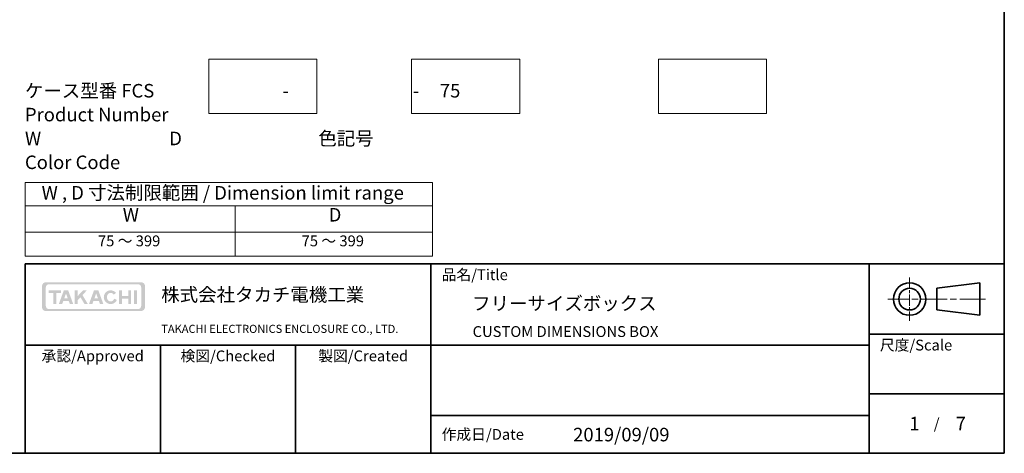
# Model space of a CAD drawing. Units: millimetres. Extents: x 0 to 5339, y -18 to 702.
# Drawn here: x 523 to 977, y 0 to 200 of the extents above; entities that cross this region are included whole.
import ezdxf
from ezdxf.enums import TextEntityAlignment as Align

# ---------------------------------------------------------------- set-up
doc = ezdxf.new("R2010")
doc.units = ezdxf.units.MM
doc.linetypes.add('CHAIN', pattern=[0.35429999999999995, 0.2362, -0.0295, 0.0591, -0.0295])
for name, color, linetype, lineweight in [('Border (ISO)', 7, 'Continuous', 35), ('Hatch (ISO)', 1, 'Continuous', 18), ('Sketch Geometry (ISO)', 7, 'Continuous', 18), ('Symbol (ISO)', 7, 'Continuous', 18), ('Title (ISO)', 7, 'Continuous', 35)]:
    doc.layers.add(name, color=color, linetype=linetype, lineweight=lineweight)
doc.styles.add('Note Text (TK)', font='txt')
doc.styles.add('Note Text (TK2)', font='txt')
doc.styles.add('文字スタイル67', font='arial.ttf')

# ---------------------------------------------------------------- blocks, each defined once
blk = doc.blocks.new('図面枠 tk図枠')
at = {"layer": 'Border (ISO)'}
for p in [(405.4999999999999, 289), (14.50000000000001, 8.000000000000007)]:
    blk.add_line(p, (405.4999999999999, 8.000000000000007), dxfattribs=at)
blk = doc.blocks.new('表題欄 tk表題欄')
at = {"layer": 'Hatch (ISO)'}
h = blk.add_hatch(color=256, dxfattribs=at)
edge = h.paths.add_edge_path(flags=0)
edge.add_arc((95.57537688673352, 236.2990653650367), 0.5958259999999996, 269.9999999999897, 360)
edge.add_line((96.17120288673351, 236.2990653650368), (96.17120288673348, 239.7107813650365))
edge.add_arc((95.5753768867335, 239.7107813650366), 0.5958259999999996, 0, 90.0000000000068)
edge.add_line((95.57537688673342, 240.3066073650366), (79.13710888673356, 240.3066073650366))
edge.add_arc((79.13710888673353, 239.7107813650366), 0.5958259999999996, 89.99999999999744, 180)
edge.add_line((78.54128288673353, 239.7107813650365), (78.54128288673331, 236.2990653650368))
edge.add_arc((79.13710888673332, 236.2990653650365), 0.5958259999999996, 180, 270.0000000000231)
edge.add_line((79.13710888673356, 235.7032393650365), (95.57537688673342, 235.7032393650367))
edge = h.paths.add_edge_path()
edge.add_line((77.83935088673357, 239.9556413650366), (77.83935088673357, 236.0542053650368))
edge.add_arc((78.54128288673346, 236.0542053650367), 0.7019319999998935, 180, 270.0000000000087)
edge.add_line((78.54128288673357, 235.3522733650368), (96.17120288673352, 235.3522733650368))
edge.add_arc((96.17120288673351, 236.0542053650367), 0.7019319999998921, 270, 360)
edge.add_line((96.8731348867334, 236.0542053650368), (96.87313488673352, 239.9556413650366))
edge.add_arc((96.1712028867336, 239.9556413650367), 0.7019319999998921, 0, 90.00000000000873)
edge.add_line((96.17120288673348, 240.6575733650367), (78.54128288673357, 240.6575733650366))
edge.add_arc((78.54128288673357, 239.9556413650366), 0.7019319999999984, 90, 180)
for points in [[(79.07181288673355, 239.1476033650369), (79.07181288673355, 238.6578833650367), (79.92066088673353, 238.6578833650367), (79.92066088673353, 236.6581933650368), (80.50832488673353, 236.6581933650368), (80.50832488673353, 238.6578833650367), (81.35717288673355, 238.6578833650367), (81.35717288673355, 239.1476033650369)], [(85.68407849525303, 236.6581933650368), (84.9434673993943, 237.8918698287545), (84.41792288673358, 237.3246628822781), (84.41792288673358, 236.6581933650368), (83.89555488673355, 236.6581933650368), (83.89555488673355, 239.1476033650369), (84.41792288673358, 239.1476033650369), (84.41792288673358, 238.0993979968839), (85.38913556809511, 239.1476033650369), (86.10696490847272, 239.1476033650369), (85.31925422435492, 238.2974470774499), (86.30334488673353, 236.6581933650368)], [(92.09142939614459, 239.1476033650369), (92.09142939614459, 236.6581933650368), (92.60971639614465, 236.6581933650368), (92.60971639614465, 237.6580383650368), (93.76872039614462, 237.6580383650368), (93.76872039614462, 236.6581933650368), (94.28700739614459, 236.6581933650368), (94.28700739614459, 239.1476033650369), (93.76872039614462, 239.1476033650369), (93.76872039614462, 238.1477583650367), (92.60971639614465, 238.1477583650367), (92.60971639614465, 239.1476033650369)], [(94.84202339614467, 239.1476033650369), (94.84202339614467, 236.6581933650368), (95.36439139614473, 236.6581933650368), (95.36439139614473, 239.1476033650369)]]:
    blk.add_hatch(color=256, dxfattribs=at).paths.add_polyline_path(points)
h = blk.add_hatch(color=256, dxfattribs=at)
h.paths.add_polyline_path([(82.59020695886475, 237.7110913650368), (81.95242681460243, 237.7110913650368), (82.27131688673356, 238.5794973650367)], flags=0)
h.paths.add_polyline_path([(82.77903014574996, 237.1968853650368), (81.76360362771717, 237.1968853650368), (81.56578886050404, 236.6581933650368), (80.94907288673355, 236.6581933650368), (81.86321688673357, 239.1476033650369), (82.67941688673353, 239.1476033650369), (83.59356088673351, 236.6581933650368), (82.97684491296302, 236.6581933650368)])
h = blk.add_hatch(color=256, dxfattribs=at)
h.paths.add_polyline_path([(87.52707281460246, 237.7110913650368), (88.16485295886469, 237.7110913650368), (87.84596288673359, 238.5794973650367)], flags=0)
h.paths.add_polyline_path([(87.14043486050403, 236.6581933650368), (87.3382496277172, 237.1968853650368), (88.35367614574989, 237.1968853650368), (88.551490912963, 236.6581933650368), (89.16820688673343, 236.6581933650368), (88.25406288673352, 239.1476033650369), (87.43786288673356, 239.1476033650369), (86.52371888673358, 236.6581933650368)])
h = blk.add_hatch(color=256, dxfattribs=at)
edge = h.paths.add_edge_path()
edge.add_arc((90.52309888673334, 237.9028983650369), 1.273272000000011, 38.55054079078439, 336.5820184016556)
edge.add_line((91.69149139614446, 237.3968543650369), (91.17255542714857, 237.6216113977801))
edge.add_ellipse((90.52309888673352, 237.9028983650369), major_axis=(0, -0.7998759999999119), ratio=0.8673469387756529, start_angle=128.5505407907963, end_angle=426.582018401653, ccw=False)
edge.add_line((91.09381514418376, 238.3576891122095), (91.51887237036831, 238.6964075050431))
at = {"layer": 'Title (ISO)'}
for p, q in [((74.70882392282105, 244.052739026017), (255.7088239228211, 244.052739026017)), ((74.70882392282105, 209.052739026017), (74.70882392282105, 244.052739026017)), ((149.7088239228211, 244.052739026017), (149.7088239228211, 209.052739026017)), ((230.7088239228211, 244.052739026017), (230.7088239228211, 209.052739026017)), ((255.7088239228211, 244.052739026017), (255.7088239228211, 209.052739026017)), ((243.2088239228211, 239.552739026017), (251.2088239228211, 240.5527390260171)), ((251.2088239228211, 234.552739026017), (251.2088239228211, 240.5527390260171)), ((243.2088239228211, 239.552739026017), (243.2088239228211, 235.552739026017)), ((243.2088239228211, 235.552739026017), (251.2088239228211, 234.552739026017)), ((230.7088239228211, 231.052739026017), (255.7088239228211, 231.052739026017)), ((74.70882392282105, 229.052739026017), (230.7088239228211, 229.052739026017)), ((99.70882392282108, 229.052739026017), (99.70882392282108, 209.052739026017)), ((124.708823922821, 229.052739026017), (124.708823922821, 209.052739026017)), ((230.7088239228211, 220.052739026017), (255.7088239228211, 220.052739026017)), ((149.7088239228211, 216.052739026017), (230.7088239228211, 216.052739026017)), ((255.7088239228211, 209.052739026017), (74.70882392282105, 209.052739026017))]:
    blk.add_line(p, q, dxfattribs=at)
at = {"layer": 'Title (ISO)', "color": 4, "linetype": 'CHAIN', "lineweight": 18, "ltscale": 8.889559745788574}
blk.add_line((238.2088239228211, 241.552739026017), (238.2088239228211, 233.552739026017), dxfattribs=at)
at = {"layer": 'Title (ISO)', "color": 4, "linetype": 'CHAIN', "lineweight": 18, "ltscale": 20.00163269042969}
blk.add_line((252.2088239228211, 237.552739026017), (234.2088239228211, 237.552739026017), dxfattribs=at)
at = {"layer": 'Title (ISO)'}
for radius in [3, 2]:
    blk.add_circle((238.2088239228211, 237.552739026017), radius, dxfattribs=at)
at = {"layer": 'Title (ISO)', "color": 1, "char_height": 2.000000029802322, "line_spacing_factor": 1.5, "style": 'Note Text (TK)'}
for s, insert, attachment_point in [('\\fＭＳ Ｐゴシック|b0|i0;\\H2.0000;品名/Title', (151.708823922821, 242.052739026017), 4), ('\\fＭＳ Ｐゴシック|b0|i0;\\H2.0000;尺度/Scale', (232.7088239228211, 229.052739026017), 4), ('\\fＭＳ Ｐゴシック|b0|i0;\\H2.0000;承認/Approved', (87.20882392282108, 227.052739026017), 5), ('\\fＭＳ Ｐゴシック|b0|i0;\\H2.0000;検図/Checked', (112.208823922821, 227.052739026017), 5), ('\\fＭＳ Ｐゴシック|b0|i0;\\H2.0000;製図/Created', (137.2088239228211, 227.052739026017), 5), ('\\fＭＳ Ｐゴシック|b0|i0;\\H2.0000;作成日/Date', (151.708823922821, 212.552739026017), 4)]:
    blk.add_mtext(s, dxfattribs=dict(at, insert=insert, attachment_point=attachment_point))
at = {"layer": 'Title (ISO)', "color": 7, "line_spacing_factor": 1.5, "style": 'Note Text (TK)'}
for s, insert, char_height, attachment_point in [('株式会社タカチ電機工業', (99.87313488673345, 238.052739026017), 2.5, 4), ('\\fArial|b0|i0;\\H1.4986;TAKACHI ELECTRONICS ENCLOSURE CO., LTD.', (99.87313488673342, 232.052739026017), 1.49859994649887, 4), ('\\fＭＳ Ｐゴシック|b0|i0;\\H2.0000;/', (243.2088239228211, 214.552739026017), 2.000000029802322, 5)]:
    blk.add_mtext(s, dxfattribs=dict(at, insert=insert, char_height=char_height, attachment_point=attachment_point))
at = {"layer": 'Title (ISO)', "color": 7}
for tag, p, height, style in [('<品名>_001', (157.3395057354996, 235.5044435297737), 2.5, 'Note Text (TK)'), ('<Title>_001', (157.4305155958994, 230.5513747487906), 2.000000029802322, '文字スタイル67'), ('<ページ_No.>_001', (238.166396298784, 213.2976230642162), 2.5, 'Note Text (TK)'), ('<総ページ数>_001', (246.7200286270059, 213.302739026017), 2.5, 'Note Text (TK)'), ('作成日_001', (175.632119106648, 211.2601253517655), 2.5, 'Note Text (TK)')]:
    blk.add_attdef(tag, p, '', height=height, dxfattribs=dict(at, style=style))
at = {"layer": 'Title (ISO)', "color": 7, "style": 'Note Text (TK)'}
blk.add_attdef('<尺度>', text='', height=2.5, dxfattribs=at).set_placement((243.2088239228211, 223.5527390260171), align=Align.MIDDLE_CENTER)
blk = doc.blocks.new('テーブル1')
at = {"layer": 'Symbol (ISO)'}
for p, q in [((224.5, 58.03377467560416), (299.7956716941732, 58.03377467560416)), ((224.5, 58.03377467560416), (224.5, 53.75377467560416)), ((299.7956716941732, 58.03377467560416), (299.7956716941732, 53.75377467560416)), ((224.5, 53.75377467560416), (299.7956716941732, 53.75377467560416)), ((224.5, 53.75377467560416), (224.5, 48.85377467560417)), ((263.3154446192999, 53.75377467560416), (263.3154446192999, 48.85377467560417)), ((299.7956716941732, 53.75377467560416), (299.7956716941732, 48.85377467560417)), ((224.5, 48.85377467560417), (299.7956716941732, 48.85377467560417)), ((224.5, 48.85377467560417), (224.5, 44.45377464580183)), ((263.3154446192999, 48.85377467560417), (263.3154446192999, 44.45377464580183)), ((299.7956716941732, 48.85377467560417), (299.7956716941732, 44.45377464580183)), ((224.5, 44.45377464580183), (299.7956716941732, 44.45377464580183))]:
    blk.add_line(p, q, dxfattribs=at)
at = {"layer": 'Symbol (ISO)', "color": 7, "attachment_point": 7}
for s, insert, char_height, style in [('W , D 寸法制限範囲 / Dimension limit range', (227.5526415244047, 54.11745890083557), 2.5, 'Note Text (TK)'), ('W', (242.5508334364538, 50.03915472726172), 2.5, 'Note Text (TK)'), ('D', (280.6141085702462, 50.05377461041158), 2.5, 'Note Text (TK)'), ('75 ～ 399', (237.9732759510808, 45.63038286989854), 2.000000029802322, 'Note Text (TK2)'), ('75 ～ 399', (275.6211117981674, 45.63038286989854), 2.000000029802322, 'Note Text (TK2)')]:
    blk.add_mtext(s, dxfattribs=dict(at, insert=insert, char_height=char_height, style=style))

msp = doc.modelspace()

# ---------------------------------------------------------------- linework, layer by layer
at = {"layer": 'Sketch Geometry (ISO)'}
for p, q in [((609.8319448367909, 182.0696548347165), (659.8319448367909, 182.0696548347165)), ((609.8319448367909, 157.0696548347164), (609.8319448367909, 182.0696548347165)), ((659.8319448367909, 182.0696548347165), (659.8319448367909, 157.0696548347165)), ((703.589415297325, 182.0696548347165), (753.589415297325, 182.0696548347165)), ((703.589415297325, 157.0696548347164), (703.589415297325, 182.0696548347165)), ((753.589415297325, 182.0696548347165), (753.589415297325, 157.0696548347164)), ((817.6606394019628, 182.0696548347165), (867.6606394019628, 182.0696548347165)), ((817.6606394019632, 157.0696548347164), (817.6606394019632, 182.0696548347165)), ((867.6606394019628, 182.0696548347165), (867.6606394019628, 157.0696548347164)), ((659.8319448367909, 157.0696548347164), (609.8319448367909, 157.0696548347164)), ((753.589415297325, 157.0696548347164), (703.589415297325, 157.0696548347164)), ((867.6606394019628, 157.0696548347164), (817.6606394019632, 157.0696548347164))]:
    msp.add_line(p, q, dxfattribs=at)

# ---------------------------------------------------------------- block references
at = {"xscale": 2.5, "yscale": 2.5, "zscale": 2.5}
for name in ['図面枠 tk図枠', 'テーブル1']:
    msp.add_blockref(name, (-36.25000000000003, -20.00000000000002), dxfattribs=at)
ref = msp.add_blockref('表題欄 tk表題欄', (338.2279401929471, -522.6318475650424), dxfattribs=dict(xscale=2.5, yscale=2.5, zscale=2.5))
ref.add_attrib('<品名>_001', 'フリーサイズボックス', (731.5767045316964, 66.12926125939175), dxfattribs={"layer": 'Title (ISO)', "color": 7, "height": 6.25, "style": 'Note Text (TK)'})
ref.add_attrib('作成日_001', '2019/09/09', (778.2500400183542, 5.518465814371208), dxfattribs={"layer": 'Title (ISO)', "color": 7, "height": 6.25, "style": 'Note Text (TK)'})
ref.add_attrib('<Title>_001', 'CUSTOM DIMENSIONS BOX', (731.804229182696, 53.74658930693389), dxfattribs={"layer": 'Title (ISO)', "color": 7, "height": 5.000000074505805, "style": '文字スタイル67'})
ref.add_attrib('<ページ_No.>_001', '1', (933.643930939907, 10.61221009549797), dxfattribs={"layer": 'Title (ISO)', "color": 7, "height": 6.25, "style": 'Note Text (TK)'})
ref.add_attrib('<総ページ数>_001', '7', (955.028011760462, 10.62500000000001), dxfattribs={"layer": 'Title (ISO)', "color": 7, "height": 6.25, "style": 'Note Text (TK)'})

# ---------------------------------------------------------------- texts
at = {"layer": 'Symbol (ISO)', "color": 7, "insert": (524.9202560116637, 150.1703661036598), "char_height": 6.25, "attachment_point": 4, "line_spacing_factor": 1.058181762695312, "style": 'Note Text (TK)'}
msp.add_mtext('ケース型番 FCS                               -                              -     75          \\PProduct Number                                                                             \\P                                       W                               D                                 色記号\\P                                                                                                            Color Code', dxfattribs=at)

doc.saveas('drawing.dxf')
